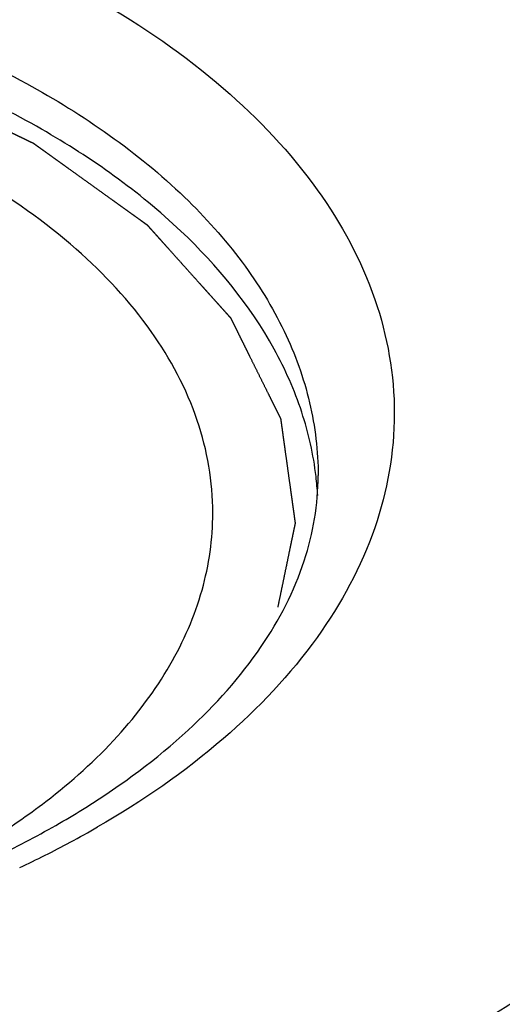
# Model space of a CAD drawing. Units: inches. Extents: x 0.5 to 33.6, y 0.5 to 21.6.
# Drawn here: x 3.9 to 4.1, y 17.9 to 18.1 of the extents above; entities that cross this region are included whole.
import ezdxf

# ---------------------------------------------------------------- set-up
doc = ezdxf.new("R2010")
doc.units = ezdxf.units.IN
doc.header["$LTSCALE"] = 1.87
doc.header["$MEASUREMENT"] = 0
doc.linetypes.add('HIDDEN', pattern=[0.2, 0.1, -0.1])
doc.layers.get('0').update_dxf_attribs({"linetype": 'CONTINUOUS'})
for name, color, linetype in [('AXIS', 7, 'CONTINUOUS'), ('CURVES', 7, 'CONTINUOUS'), ('DEFAULT_2', 7, 'HIDDEN')]:
    doc.layers.add(name, color=color, linetype=linetype)

msp = doc.modelspace()

# ---------------------------------------------------------------- linework, layer by layer
at = {"color": 7, "linetype": 'CONTINUOUS'}
for centre, radius, start, end in [((3.9215589905, 18.0220534486), 0.0813911723, 3.2277762239, 6.6743059866), ((3.826491829, 18.1318576957), 0.2193076081, 299.9890910112, 302.0547239239), ((3.8190739974, 18.1607742528), 0.2538245112, 298.1523447631, 299.9910580799), ((3.8108557325, 18.1761631013), 0.2712703225, 295.0693506607, 298.1492364412)]:
    msp.add_arc(centre, radius, start, end, dxfattribs=at)
for points, knots in [([(4.0600892121, 18.220598402), (4.0287614395, 18.2386850908), (3.9578283274, 18.267951014), (3.8422219059, 18.2910835696), (3.7199432867, 18.2944678919), (3.600976491, 18.2777520346), (3.4949649597, 18.2423418), (3.4212360836, 18.1974609798), (3.3779641025, 18.1540377587), (3.3549812503, 18.1202264078), (3.3408164056, 18.0845647709), (3.3375955474, 18.0598660792), (3.3375955623, 18.0478179064)], [0, 0, 0, 0, 0.1286831704, 0.2702742335, 0.4174303346, 0.5617774505, 0.6954482134, 0.8127135716, 0.8646782308, 0.9125116729, 0.9571405581, 1, 1, 1, 1]), ([(4.1742079528, 18.0318178358), (4.174201453, 18.041889712), (4.1721345783, 18.0622661548), (4.1630058664, 18.0919907258), (4.1481857798, 18.1204587989), (4.1280815826, 18.1472579182), (4.1031102905, 18.17212741), (4.0628227331, 18.2032292954), (4.0279758375, 18.2217382849), (4.0033908624, 18.2322847418)], [0, 0, 0, 0, 0.1085303096, 0.2189738771, 0.3331503241, 0.452624149, 0.5785793888, 0.7117359166, 1, 1, 1, 1]), ([(3.9187790372, 17.8396144907), (3.9485734844, 17.8471486072), (4.0039903858, 17.8659005467), (4.0657105906, 17.901457963), (4.1043343875, 17.9354660983), (4.1266319038, 17.9620740955), (4.1428457756, 17.9902619954), (4.1526080383, 18.0195903073), (4.1556394004, 18.0495159126), (4.1518376511, 18.0794047313), (4.1413287208, 18.1086291267), (4.1244077699, 18.1366587824), (4.1014436989, 18.1630628625), (4.062004101, 18.1967158992), (4.0265739759, 18.2165295064), (4.0013124501, 18.2277828158)], [0, 0, 0, 0, 0.1573979334, 0.297981842, 0.3613330048, 0.4201401301, 0.4749925447, 0.5269044975, 0.577277058, 0.6277441788, 0.6799249735, 0.7351817238, 0.7944822519, 0.8583641432, 1, 1, 1, 1]), ([(3.5756937033, 18.1546998336), (3.5883589468, 18.1620120717), (3.6160550673, 18.1749109232), (3.6611610875, 18.1886263387), (3.7100067748, 18.1970739466), (3.7607599045, 18.1999303292), (3.8115257299, 18.1970873821), (3.8603990208, 18.1886483686), (3.9055569218, 18.1749240112), (3.9453360258, 18.1564048401), (3.9782923285, 18.1337101748), (4.0032062066, 18.1075166969), (4.0189645599, 18.0785285219), (4.024411859, 18.0477801319), (4.01893949, 18.0170413646), (4.0031696499, 17.988073823), (3.9782731643, 17.9619101995), (3.9574371154, 17.9475669005), (3.9459519452, 17.940935974)], [0, 0, 0, 0, 0.0665436555, 0.1383541996, 0.2139588241, 0.2915529322, 0.3691659234, 0.4448192615, 0.5166943752, 0.5833057841, 0.6437054266, 0.6977359839, 0.7463304514, 0.7917108685, 0.8370857665, 0.8856617183, 0.9396564935, 1, 1, 1, 1]), ([(3.8745510972, 18.1551541434), (3.8928329838, 18.1495389905), (3.9263606685, 18.1360433873), (3.9625211732, 18.1110554498), (3.9834900596, 18.0877353132), (3.9945969352, 18.0697660934), (4.0014073347, 18.0509875097), (4.0029487984, 18.0380693155), (4.0029488102, 18.0317450216)], [0, 0, 0, 0, 0.3025100358, 0.5679045745, 0.6864025972, 0.7964099267, 0.8999642307, 1, 1, 1, 1]), ([(4.0023985642, 18.0315131655), (4.0017378049, 18.037162425), (3.9991687103, 18.0485847981), (3.9891442777, 18.0711625549), (3.9672930437, 18.0976841059), (3.9306161307, 18.12360046), (3.9014835269, 18.1363808383), (3.885667534, 18.1418751265)], [0, 0, 0, 0, 0.1012494278, 0.2067226845, 0.4374074779, 0.7019511286, 1, 1, 1, 1]), ([(3.9757239978, 18.0220890311), (3.9757246622, 18.0301671667), (3.9727910719, 18.0469927457), (3.960191962, 18.0704788886), (3.9402563516, 18.0917802343), (3.9235391052, 18.1035032925), (3.9143197402, 18.1089353497)], [0, 0, 0, 0, 0.218335633, 0.4517497536, 0.7107830874, 1, 1, 1, 1]), ([(3.4730039983, 17.8686727268), (3.5048454781, 17.8516239128), (3.5760215932, 17.8243012645), (3.690963763, 17.8034651559), (3.8114660178, 17.8018790533), (3.9279882781, 17.8197385124), (4.0313747275, 17.8555975637), (4.1030196322, 17.9002936181), (4.1449640078, 17.9432184785), (4.167228577, 17.9765693997), (4.1809361948, 18.0116800029), (4.1840501009, 18.0359635826), (4.1840500863, 18.0478179012)], [0, 0, 0, 0, 0.1305014601, 0.2729862861, 0.4201754209, 0.5639457841, 0.6967701612, 0.8132670623, 0.8649608023, 0.9126221336, 0.9571685328, 1, 1, 1, 1]), ([(3.9428847374, 17.9459853797), (3.9522432363, 17.9518481401), (3.9689395461, 17.9641776724), (3.9884200245, 17.9858278104), (4.000253033, 18.0085246956), (4.0029488085, 18.0243106976), (4.0029488085, 18.0317450216)], [0, 0, 0, 0, 0.3040709428, 0.5678940055, 0.7952992938, 1, 1, 1, 1]), ([(3.9325751853, 17.9475293725), (3.9391987326, 17.9526132187), (3.9511524284, 17.9633361733), (3.9650896201, 17.9818383353), (3.9737416738, 18.0015881396), (3.9757234465, 18.0153875852), (3.9757239978, 18.0220890311)], [0, 0, 0, 0, 0.2811842689, 0.5375738361, 0.7743212886, 1, 1, 1, 1]), ([(3.9127818178, 17.9343697112), (3.9145447928, 17.9353875592), (3.9213481601, 17.93945423), (3.9279025502, 17.943942932), (3.9325751853, 17.9475293725)], [0, 0, 0, 0, 0.2568375284, 1, 1, 1, 1]), ([(3.9148189118, 17.9309880151), (3.9166788917, 17.9318352851), (3.9239014615, 17.9352242028), (3.9309703281, 17.9389437944), (3.9361094696, 17.9419108614)], [0, 0, 0, 0, 0.2561869909, 1, 1, 1, 1])]:
    msp.add_open_spline(points, degree=3, knots=knots, dxfattribs=at)
at = {"layer": 'AXIS', "color": 7, "linetype": 'CONTINUOUS'}
for points, knots in [([(3.8994052537, 17.7492235101), (3.9431445909, 17.7559900251), (4.0068634175, 17.7708082925), (4.086218136, 17.8012424774), (4.1803298345, 17.8483717944), (4.2505112159, 17.9085547667), (4.2780120327, 17.9678109311)], [0, 0, 0, 0, 0.2949352639, 0.4335744103, 0.5646785092, 1, 1, 1, 1]), ([(3.9585065838, 17.6218817834), (3.9902623709, 17.6267944323), (4.0523666331, 17.6388918669), (4.1418357654, 17.6641976655), (4.2248843833, 17.6960082816), (4.3001161087, 17.7337934888), (4.3662763922, 17.7769523671), (4.4222660488, 17.8248196983), (4.4670975001, 17.8766483357), (4.4896873062, 17.9145334424), (4.4985780186, 17.9336903103)], [0, 0, 0, 0, 0.1491309018, 0.2932657506, 0.4309990518, 0.5612465383, 0.6832527472, 0.7967296049, 0.9019852726, 1, 1, 1, 1])]:
    msp.add_open_spline(points, degree=3, knots=knots, dxfattribs=at)
at = {"layer": 'CURVES', "color": 7, "linetype": 'CONTINUOUS'}
for points, knots in [([(4.0376834379, 18.387094915), (4.0315691384, 18.3883191296), (4.0193405394, 18.3907675587), (4.0009976409, 18.3944402024), (3.9857118922, 18.3975007388), (3.9734832932, 18.399949168), (3.964311844, 18.4017854898), (3.9551403947, 18.4036218117), (3.9474975204, 18.4051520799), (3.9413832209, 18.4063762945), (3.9367974963, 18.4072944554), (3.9322117716, 18.4082126163), (3.927626047, 18.4091307772), (3.9238046098, 18.4098959113), (3.9207474601, 18.4105080186), (3.9184545978, 18.4109670991), (3.9161617354, 18.4114261795), (3.9138688733, 18.4118852603), (3.9119581542, 18.4122678261), (3.9104295803, 18.4125738823), (3.9094742184, 18.4127651593), (3.9087099364, 18.4129181996), (3.908232243, 18.4130138072), (3.9078501274, 18.4130903907), (3.9076112161, 18.4131380331), (3.9074441566, 18.4131718283), (3.9073484148, 18.4131904428), (3.9072537222, 18.4132116756), (3.9071278365, 18.4132194508), (3.9069272381, 18.4132339342), (3.9066762097, 18.4132513388), (3.906274721, 18.4132795772), (3.9057728064, 18.4133147411), (3.9051705318, 18.4133569952), (3.9043674911, 18.4134133139), (3.9033636929, 18.4134837192), (3.9021591339, 18.4135682026), (3.9009545752, 18.4136526868), (3.8993484968, 18.413765332), (3.8973408989, 18.4139061388), (3.8949317814, 18.4140751068), (3.8925226638, 18.4142440748), (3.8877044288, 18.4145820108), (3.8804770762, 18.4150889149), (3.8708406061, 18.4157647869), (3.861204136, 18.416440659), (3.8515676659, 18.417116531), (3.8419311958, 18.4177924031), (3.8322947257, 18.4184682751), (3.8226582556, 18.4191441472), (3.8130217855, 18.4198200193), (3.8049913938, 18.420383246), (3.7985670804, 18.4208338274), (3.7937488453, 18.4211717634), (3.7889306103, 18.4215096994), (3.7849154144, 18.4217913128), (3.7817032577, 18.4220166035), (3.7792941402, 18.4221855714), (3.7768850227, 18.4223545398), (3.7748774247, 18.4224953453), (3.7732713464, 18.4226079931), (3.7722675473, 18.4226783901), (3.7715648883, 18.4227276838), (3.7711633682, 18.4227558269), (3.7708622299, 18.422777004), (3.7706112758, 18.4227944293), (3.770410525, 18.422808868), (3.7702850273, 18.4228167572), (3.7701846942, 18.4228256681), (3.7700839172, 18.4228168178), (3.7699077639, 18.422809589), (3.7695553108, 18.4227892676), (3.769051883, 18.4227633031), (3.7684477367, 18.4227308313), (3.7678435993, 18.4226987111), (3.7670380796, 18.4226557615), (3.7660311811, 18.4226021165), (3.7648229024, 18.4225377245), (3.7636146238, 18.4224733373), (3.7620035856, 18.422387486), (3.759989788, 18.4222801725), (3.7575732308, 18.422151396), (3.7543511545, 18.4219796941), (3.7503235591, 18.4217650668), (3.7454904447, 18.4215075139), (3.7406573303, 18.4212499611), (3.7342131777, 18.4209065573), (3.726157987, 18.4204773026), (3.7164917582, 18.4199621969), (3.7068255294, 18.4194470913), (3.6971593005, 18.4189319856), (3.6874930717, 18.4184168799), (3.6778268428, 18.4179017743), (3.6697716521, 18.4174725195), (3.6633274996, 18.4171291157), (3.6584943852, 18.4168715629), (3.6536612707, 18.4166140101), (3.6496336754, 18.4163993827), (3.6464115991, 18.4162276808), (3.6439950419, 18.4160989044), (3.6415784847, 18.4159701279), (3.6391619274, 18.415841352), (3.6371481301, 18.4157340367), (3.6357384711, 18.41565892), (3.634932953, 18.4156159899), (3.6343288106, 18.41558381), (3.6338253708, 18.4155569371), (3.6334225917, 18.4155355651), (3.6331709169, 18.41552192), (3.6329694346, 18.4155116626), (3.6328438335, 18.4155037488), (3.6327426073, 18.41550086), (3.6326441019, 18.4154854048), (3.6324729815, 18.4154525206), (3.6322278642, 18.4154085888), (3.6318360451, 18.415336596), (3.631346145, 18.4152471877), (3.6305623755, 18.4151038087), (3.6295826393, 18.4149246967), (3.6284069663, 18.4147097145), (3.6268393986, 18.4144230882), (3.6248799403, 18.4140647997), (3.6225285897, 18.4136348559), (3.6193934559, 18.4130615966), (3.6154745385, 18.4123450229), (3.6107718377, 18.4114851342), (3.6060691368, 18.4106252456), (3.601366436, 18.4097653569), (3.5966637351, 18.4089054683), (3.5903934673, 18.4077589501), (3.5825556326, 18.4063258024), (3.5731502309, 18.4046060252), (3.5637448292, 18.4028862479), (3.5543394275, 18.4011664707), (3.5449340259, 18.3994466934), (3.5370961911, 18.3980135457), (3.5308259233, 18.3968670275), (3.5261232225, 18.3960071389), (3.5214205216, 18.3951472503), (3.5167178208, 18.3942873616), (3.5127989034, 18.3935707878), (3.5096637695, 18.3929975287), (3.5073124191, 18.3925675844), (3.5049610687, 18.3921376401), (3.50300161, 18.3917793531), (3.5016299889, 18.3915285523), (3.5008462055, 18.3913852375), (3.5003563406, 18.391295666), (3.4999644493, 18.3912240081), (3.4996705291, 18.3911702666), (3.4994256013, 18.3911254758), (3.4992296461, 18.3910896572), (3.4991072036, 18.3910672386), (3.4990091822, 18.3910493769), (3.4989358507, 18.3910357803), (3.4988721053, 18.3910117846), (3.4987837636, 18.3909834221), (3.4986744807, 18.3909467276), (3.4984112599, 18.3908596827), (3.4980168244, 18.3907286861), (3.4974906845, 18.3905542689), (3.4967892436, 18.3903216271), (3.4959124154, 18.3900308542), (3.4948602331, 18.3896819142), (3.4934573193, 18.3892166651), (3.4917036785, 18.3886351024), (3.4895993089, 18.3879372277), (3.4874949395, 18.3872393529), (3.4846891136, 18.3863088531), (3.4811818312, 18.3851457284), (3.4769730923, 18.3837499788), (3.4727643534, 18.3823542292), (3.4685556146, 18.3809584796), (3.4629439627, 18.3790974801), (3.4559293979, 18.3767712308), (3.4475119201, 18.3739797315), (3.4390944424, 18.3711882323), (3.4306769646, 18.3683967331), (3.4222594868, 18.3656052338), (3.415244922, 18.3632789845), (3.4096332702, 18.361417985), (3.4054245313, 18.3600222354), (3.4012157924, 18.3586264857), (3.3970070535, 18.3572307361), (3.3934997711, 18.3560676114), (3.3906939452, 18.3551371117), (3.3885895757, 18.3544392369), (3.3864852065, 18.353741362), (3.3847315648, 18.3531598), (3.3833286528, 18.3526945494), (3.3822764651, 18.3523456143), (3.3813996538, 18.3520548257), (3.3806981783, 18.351822216), (3.3801721442, 18.3516477009), (3.3797774109, 18.3515169799), (3.3795145788, 18.3514295752), (3.3794045841, 18.3513935395), (3.3793177113, 18.3513638177), (3.3792494765, 18.3513439763), (3.3791930009, 18.3513147816), (3.3791180021, 18.351275615), (3.3790241501, 18.3512267391), (3.3788740448, 18.3511484916), (3.3786863933, 18.351050698), (3.37846122, 18.3509333389), (3.378160986, 18.3507768625), (3.3777856945, 18.3505812663), (3.3773353442, 18.3503465511), (3.3768849941, 18.3501118358), (3.3759842937, 18.3496424053), (3.3746332432, 18.3489382595), (3.3728318426, 18.3479993984), (3.3710304419, 18.3470605373), (3.3686285744, 18.3458087226), (3.3656262399, 18.3442439541), (3.3620234386, 18.342366232), (3.3584206373, 18.3404885099), (3.3548178359, 18.3386107877), (3.3500141008, 18.3361071582), (3.344009432, 18.3329776213), (3.3368038293, 18.329222177), (3.3295982267, 18.3254667328), (3.322392624, 18.3217112885), (3.3151870214, 18.3179558442), (3.3091823525, 18.3148263073), (3.3043786174, 18.3123226778), (3.3007758161, 18.3104449557), (3.2971730147, 18.3085672336), (3.2935702134, 18.3066895114), (3.2899674121, 18.3048117893), (3.2869650776, 18.3032470209), (3.2845632101, 18.3019952061), (3.2830620429, 18.3012128219), (3.2818611091, 18.3005869145), (3.2809604088, 18.3001174839), (3.2800597082, 18.2996480536), (3.279159009, 18.2991786224), (3.2784084219, 18.2987874321), (3.2778830196, 18.2985135944), (3.2775827762, 18.2983571227), (3.2773576316, 18.2982397494), (3.2771323421, 18.2981224508), (3.2769637811, 18.2980342671), (3.2768507755, 18.2979758043), (3.2768046297, 18.2979509592), (3.2767655206, 18.2979322159), (3.2767344292, 18.29790933), (3.2766837443, 18.297867355), (3.2766093938, 18.2978083949), (3.276491519, 18.2977134976), (3.2763438037, 18.297595068), (3.276107667, 18.2974054734), (3.2758124249, 18.297168517), (3.2754581649, 18.2968841535), (3.2749858075, 18.2965050077), (3.2743953644, 18.2960310736), (3.2736868312, 18.2954623534), (3.2727421207, 18.2947040596), (3.2715612325, 18.2937561924), (3.2701441666, 18.2926187518), (3.2687271008, 18.2914813111), (3.2668376797, 18.2899647236), (3.2644759033, 18.2880689892), (3.2616417716, 18.2857941079), (3.2588076399, 18.2835192266), (3.2550287977, 18.2804860515), (3.2503052449, 18.2766945827), (3.2446369816, 18.2721448201), (3.2389687182, 18.2675950575), (3.2333004549, 18.2630452949), (3.2276321915, 18.2584955322), (3.2219639282, 18.2539457696), (3.2172403754, 18.2501543008), (3.2134615331, 18.2471211257), (3.2106274014, 18.2448462444), (3.2082656251, 18.24295051), (3.2063762039, 18.2414339225), (3.2049591381, 18.2402964818), (3.2035420723, 18.2391590412), (3.2021250064, 18.2380216005), (3.2009441182, 18.2370737333), (3.1999994076, 18.2363154396), (3.1992908748, 18.2357467192), (3.1985823416, 18.235177999), (3.1979918985, 18.234704065), (3.1975195411, 18.2343249189), (3.197165281, 18.2340405563), (3.1968700392, 18.2338035972), (3.1966339019, 18.2336140081), (3.1964566454, 18.2334718758), (3.1963094201, 18.2333532429), (3.1962128334, 18.2332764765), (3.1961691906, 18.2332406833), (3.1961377829, 18.2332177174), (3.1961153992, 18.2331824691), (3.1960837483, 18.2331420279), (3.1960432181, 18.2330874586), (3.1959715117, 18.2329922641), (3.195869481, 18.2328561142), (3.1957468699, 18.2326928019), (3.1955834493, 18.2324750285), (3.1952974348, 18.2320939362), (3.1948888575, 18.2315495128), (3.1943985585, 18.2308962071), (3.1939082611, 18.2302429008), (3.1932545307, 18.229371826), (3.1924373679, 18.2282829824), (3.1914567725, 18.2269763701), (3.1901493119, 18.2252342204), (3.1885149861, 18.2230565332), (3.1865537953, 18.2204433086), (3.1845926044, 18.217830084), (3.1826314135, 18.2152168594), (3.1806702227, 18.2126036347), (3.1780553015, 18.2091193353), (3.17478665, 18.2047639609), (3.1708642683, 18.1995375117), (3.1669418865, 18.1943110625), (3.1630195048, 18.1890846133), (3.159097123, 18.183858164), (3.1551747413, 18.1786317148), (3.1519060898, 18.1742763405), (3.1492911687, 18.170792041), (3.1476568429, 18.1686143538), (3.1463493824, 18.1668722041), (3.1453687869, 18.1655655918), (3.1443881915, 18.1642589795), (3.1435710286, 18.1631701359), (3.1429172983, 18.162299061), (3.1424270006, 18.1616457549), (3.1420184193, 18.161101333), (3.1416915539, 18.1606657956), (3.1414464059, 18.1603391424), (3.1412012537, 18.1600124899), (3.1409969732, 18.1597402774), (3.1408335199, 18.1595225118), (3.1407110089, 18.1593591757), (3.1405881962, 18.1591958851), (3.1404867921, 18.159059668), (3.1404139677, 18.1589645933), (3.1403800711, 18.1589166773), (3.1403566521, 18.1588899063), (3.140348473, 18.1588608413), (3.1403354608, 18.1588249297), (3.1403161997, 18.1587672367), (3.1402915886, 18.1586952009), (3.1402622841, 18.1586087234), (3.1402231316, 18.1584934322), (3.140154652, 18.158291667), (3.1400568046, 18.1580034338), (3.1399002596, 18.1575422592), (3.1397045747, 18.1569657914), (3.1394697543, 18.1562740299), (3.1392349335, 18.1555822684), (3.1389218392, 18.1546599198), (3.1385304714, 18.153506984), (3.1380608299, 18.152123461), (3.1375911885, 18.150739938), (3.1369649999, 18.1488952407), (3.1361822642, 18.1465893691), (3.1352429814, 18.1438223232), (3.1343036985, 18.1410552772), (3.1333644157, 18.1382882313), (3.1321120385, 18.1345988367), (3.1305465671, 18.1299870934), (3.1286680014, 18.1244530015), (3.1267894357, 18.1189189096), (3.12491087, 18.1133848177), (3.1230323043, 18.1078507258), (3.12052755, 18.1004719366), (3.1173966072, 18.0912484502), (3.1148918529, 18.083869661), (3.1136394758, 18.0801802664)], [0, 0, 0, 0, 0.015625, 0.03125, 0.046875, 0.0546875, 0.0625, 0.0703125, 0.078125, 0.08203125, 0.0859375, 0.08984375, 0.09375, 0.09765625, 0.099609375, 0.1015625, 0.103515625, 0.10546875, 0.107421875, 0.1083984375, 0.109375, 0.1098632812, 0.1103515625, 0.1105957031, 0.1108398438, 0.1109619141, 0.1110229492, 0.1110839844, 0.1112060547, 0.111328125, 0.1115722656, 0.1118164062, 0.1123046875, 0.1127929688, 0.11328125, 0.1142578125, 0.115234375, 0.1162109375, 0.1171875, 0.119140625, 0.12109375, 0.123046875, 0.125, 0.1328125, 0.140625, 0.1484375, 0.15625, 0.1640625, 0.171875, 0.1796875, 0.1875, 0.1953125, 0.19921875, 0.203125, 0.20703125, 0.2109375, 0.212890625, 0.21484375, 0.216796875, 0.21875, 0.2197265625, 0.220703125, 0.2211914062, 0.2214355469, 0.2216796875, 0.2219238281, 0.2220458984, 0.2221679688, 0.2222290039, 0.2222900391, 0.2224121094, 0.22265625, 0.2231445312, 0.2236328125, 0.2241210938, 0.224609375, 0.2255859375, 0.2265625, 0.2275390625, 0.228515625, 0.23046875, 0.232421875, 0.234375, 0.23828125, 0.2421875, 0.24609375, 0.25, 0.2578125, 0.265625, 0.2734375, 0.28125, 0.2890625, 0.296875, 0.3046875, 0.30859375, 0.3125, 0.31640625, 0.3203125, 0.322265625, 0.32421875, 0.326171875, 0.328125, 0.330078125, 0.3310546875, 0.3315429688, 0.33203125, 0.3325195312, 0.3327636719, 0.3330078125, 0.3331298828, 0.3332519531, 0.3333129883, 0.3333740234, 0.3334960938, 0.3337402344, 0.333984375, 0.3344726562, 0.3349609375, 0.3359375, 0.3369140625, 0.337890625, 0.33984375, 0.341796875, 0.34375, 0.34765625, 0.3515625, 0.35546875, 0.359375, 0.36328125, 0.3671875, 0.375, 0.3828125, 0.390625, 0.3984375, 0.40625, 0.4140625, 0.41796875, 0.421875, 0.42578125, 0.4296875, 0.43359375, 0.435546875, 0.4375, 0.439453125, 0.44140625, 0.4423828125, 0.4428710938, 0.443359375, 0.4436035156, 0.4438476562, 0.4440917969, 0.4442138672, 0.4443359375, 0.4443969727, 0.4444580078, 0.444519043, 0.4445800781, 0.4447021484, 0.4448242188, 0.4453125, 0.4458007812, 0.4462890625, 0.447265625, 0.4482421875, 0.44921875, 0.451171875, 0.453125, 0.455078125, 0.45703125, 0.4609375, 0.46484375, 0.46875, 0.47265625, 0.4765625, 0.484375, 0.4921875, 0.5, 0.5078125, 0.515625, 0.5234375, 0.52734375, 0.53125, 0.53515625, 0.5390625, 0.54296875, 0.544921875, 0.546875, 0.548828125, 0.55078125, 0.5517578125, 0.552734375, 0.5537109375, 0.5541992188, 0.5546875, 0.5551757812, 0.5552978516, 0.5554199219, 0.555480957, 0.5555419922, 0.5556030273, 0.5556640625, 0.5557861328, 0.5559082031, 0.5561523438, 0.5563964844, 0.556640625, 0.5571289062, 0.5576171875, 0.5581054688, 0.55859375, 0.560546875, 0.5625, 0.564453125, 0.56640625, 0.5703125, 0.57421875, 0.578125, 0.58203125, 0.5859375, 0.59375, 0.6015625, 0.609375, 0.6171875, 0.625, 0.6328125, 0.63671875, 0.640625, 0.64453125, 0.6484375, 0.65234375, 0.65625, 0.658203125, 0.66015625, 0.6611328125, 0.662109375, 0.6630859375, 0.6640625, 0.6650390625, 0.6655273438, 0.6657714844, 0.666015625, 0.6662597656, 0.6665039062, 0.6665649414, 0.6666259766, 0.6666564941, 0.6666870117, 0.6667480469, 0.6668701172, 0.6669921875, 0.6672363281, 0.6674804688, 0.66796875, 0.6684570312, 0.6689453125, 0.669921875, 0.6708984375, 0.671875, 0.673828125, 0.67578125, 0.677734375, 0.6796875, 0.68359375, 0.6875, 0.69140625, 0.6953125, 0.703125, 0.7109375, 0.71875, 0.7265625, 0.734375, 0.7421875, 0.75, 0.75390625, 0.7578125, 0.76171875, 0.763671875, 0.765625, 0.767578125, 0.76953125, 0.771484375, 0.7724609375, 0.7734375, 0.7744140625, 0.775390625, 0.7758789062, 0.7763671875, 0.7768554688, 0.7770996094, 0.77734375, 0.7775878906, 0.7777099609, 0.7777404785, 0.7777709961, 0.7778320312, 0.7778930664, 0.7779541016, 0.7780761719, 0.7783203125, 0.7785644531, 0.7788085938, 0.779296875, 0.7802734375, 0.78125, 0.7822265625, 0.783203125, 0.78515625, 0.787109375, 0.7890625, 0.79296875, 0.796875, 0.80078125, 0.8046875, 0.80859375, 0.8125, 0.8203125, 0.828125, 0.8359375, 0.84375, 0.8515625, 0.859375, 0.8671875, 0.87109375, 0.875, 0.876953125, 0.87890625, 0.880859375, 0.8828125, 0.8837890625, 0.884765625, 0.8857421875, 0.8862304688, 0.88671875, 0.8872070312, 0.8876953125, 0.8879394531, 0.8881835938, 0.8884277344, 0.888671875, 0.8887939453, 0.8888549805, 0.888885498, 0.8889160156, 0.8889770508, 0.8890380859, 0.8891601562, 0.8892822266, 0.8894042969, 0.8896484375, 0.8901367188, 0.890625, 0.8916015625, 0.892578125, 0.8935546875, 0.89453125, 0.896484375, 0.8984375, 0.900390625, 0.90234375, 0.90625, 0.91015625, 0.9140625, 0.91796875, 0.921875, 0.9296875, 0.9375, 0.9453125, 0.953125, 0.9609375, 0.96875, 0.984375, 1, 1, 1, 1]), ([(3.8168822607, 17.674172034), (3.8220589533, 17.6747719873), (3.8324123384, 17.6759718939), (3.8479424161, 17.6777717538), (3.8634724939, 17.6795716137), (3.8790025716, 17.6813714736), (3.8919443031, 17.6828713568), (3.9022976882, 17.6840712634), (3.9100627271, 17.6849711934), (3.9178277659, 17.6858711233), (3.9242986317, 17.686621065), (3.9294753242, 17.6872210183), (3.9333578437, 17.6876709832), (3.9372403631, 17.6881209482), (3.9411228825, 17.6885709132), (3.945005402, 17.6890208782), (3.9482408348, 17.689395849), (3.9508291811, 17.6896958256), (3.9524468975, 17.6898833111), (3.9537410708, 17.6900332993), (3.9547117004, 17.6901457909), (3.9556823311, 17.6902582806), (3.9564911867, 17.6903520281), (3.9571382786, 17.6904270126), (3.9576235771, 17.6904832878), (3.9580280576, 17.6905300666), (3.9583514962, 17.6905677524), (3.9585539771, 17.6905907077), (3.9587152019, 17.6906104424), (3.9588792011, 17.6906251735), (3.9590643423, 17.6906794017), (3.9592911542, 17.6907361028), (3.9595919486, 17.6908146286), (3.9599684967, 17.6909117846), (3.9605706634, 17.6910677938), (3.9613234781, 17.6912626137), (3.9625279221, 17.6915744325), (3.9640334976, 17.6919641693), (3.9658401794, 17.6924318693), (3.9676468636, 17.692899565), (3.9694535471, 17.6933672619), (3.9718624587, 17.6939908573), (3.9748735981, 17.6947703517), (3.9796914212, 17.6960175426), (3.9857137001, 17.6975765313), (3.9929404347, 17.6994473178), (4.0001671694, 17.7013181042), (4.0073939041, 17.7031888907), (4.0170295503, 17.7056832726), (4.0266651965, 17.7081776546), (4.0363008427, 17.7106720365), (4.0435275773, 17.712542823), (4.050754312, 17.7144136094), (4.0579810466, 17.7162843959), (4.0640033255, 17.7178433846), (4.0688211486, 17.7190905756), (4.0724345159, 17.7200259688), (4.0760478833, 17.720961362), (4.0790590227, 17.7217408564), (4.0814679342, 17.7223644518), (4.0832746179, 17.7228321485), (4.0847801876, 17.7232218956), (4.0859846434, 17.7235336934), (4.0868879854, 17.7237675415), (4.0877913265, 17.7240013906), (4.0886946711, 17.7242352362), (4.0894474473, 17.7244301182), (4.0899744121, 17.7245665146), (4.0902755014, 17.7246444882), (4.0905014126, 17.7247028762), (4.0906893718, 17.7247518265), (4.0908404124, 17.7247903281), (4.0909332797, 17.7248158912), (4.0910110846, 17.7248329074), (4.0910760717, 17.7248624613), (4.0911920333, 17.7249119953), (4.0914223703, 17.7250126148), (4.0917522525, 17.7251555457), (4.0921477557, 17.7253274106), (4.092543354, 17.7254991824), (4.0930707851, 17.725728244), (4.0939938052, 17.7261290867), (4.0953123971, 17.7267017269), (4.096894711, 17.7273888918), (4.0984770239, 17.7280760576), (4.1005867747, 17.7289922784), (4.1032239632, 17.7301375544), (4.1063885894, 17.7315118856), (4.1095532156, 17.7328862169), (4.1137727172, 17.7347186585), (4.1190470942, 17.7370092105), (4.1253763466, 17.739757873), (4.131705599, 17.7425065355), (4.1401446022, 17.7461714187), (4.1485836054, 17.749836302), (4.1570226086, 17.7535011853), (4.163351861, 17.7562498477), (4.1696811133, 17.7589985102), (4.1760103657, 17.7617471727), (4.1823396181, 17.7644958351), (4.1876139951, 17.7667863872), (4.1918334967, 17.7686188288), (4.1949981229, 17.76999316), (4.1976353114, 17.7711384361), (4.1997450622, 17.7720546569), (4.2013273752, 17.7727418225), (4.2026459698, 17.7733144603), (4.2037008446, 17.7737725712), (4.204492003, 17.7741161526), (4.2051512941, 17.7744024759), (4.2056787442, 17.7746315224), (4.2060083612, 17.774774704), (4.2062721449, 17.7748891862), (4.2064368041, 17.7749608816), (4.2065690023, 17.7750179081), (4.2066668618, 17.775061581), (4.2067525124, 17.7750951023), (4.20680418, 17.7751337249), (4.206886016, 17.7751886224), (4.2070069495, 17.775272244), (4.2071692347, 17.7753830105), (4.2073312415, 17.775493972), (4.2075473478, 17.7756418525), (4.2078174474, 17.7758267265), (4.2082496253, 17.7761225119), (4.2087898414, 17.7764922481), (4.2094381034, 17.7769359296), (4.2103024518, 17.7775275056), (4.2113828876, 17.7782669754), (4.2126794104, 17.7791543393), (4.2139759333, 17.7800417031), (4.2157046304, 17.7812248549), (4.2178655019, 17.7827037946), (4.2204585476, 17.7844785223), (4.2230515933, 17.7862532499), (4.225644639, 17.7880279776), (4.2291020333, 17.7903942812), (4.2334237762, 17.7933521606), (4.2386098676, 17.796901616), (4.2455246562, 17.8016342231), (4.2524394448, 17.8063668302), (4.2593542333, 17.8110994373), (4.2645403248, 17.8146488926), (4.2697264162, 17.818198348), (4.2749125077, 17.8217478033), (4.2792342505, 17.8247056828), (4.2826916448, 17.8270719863), (4.2852846905, 17.828846714), (4.2878777362, 17.8306214417), (4.290470782, 17.8323961693), (4.2926316534, 17.8338751091), (4.2943603505, 17.8350582608), (4.2956568734, 17.8359456247), (4.2969533962, 17.8368329885), (4.298033832, 17.8375724584), (4.2988981805, 17.8381640343), (4.2995464422, 17.8386077161), (4.3000866593, 17.8389774513), (4.3005188351, 17.8392732387), (4.3007889402, 17.8394581075), (4.3010050351, 17.8396059989), (4.3011670767, 17.8397169272), (4.3013022055, 17.8398093364), (4.3014100974, 17.8398833335), (4.3014780106, 17.8399294228), (4.3015312401, 17.8399666581), (4.3015884893, 17.8400025648), (4.30163128, 17.8400569585), (4.3016893549, 17.8401200076), (4.3017644389, 17.8402048496), (4.3018590982, 17.8403106362), (4.3020101037, 17.8404800434), (4.3021990144, 17.8406917515), (4.3025011855, 17.8410305128), (4.3028789289, 17.8414539548), (4.3033322083, 17.8419620893), (4.3037854911, 17.8424702228), (4.3042387731, 17.8429783565), (4.3048431493, 17.843655868), (4.3055986194, 17.8445027574), (4.3068073717, 17.8458577805), (4.3083183121, 17.8475515593), (4.3101314405, 17.849584094), (4.3125489451, 17.8522941401), (4.3155708258, 17.8556816978), (4.3191970827, 17.859746767), (4.3228233396, 17.8638118363), (4.3264495965, 17.8678769055), (4.3300758533, 17.8719419747), (4.3349108625, 17.877362067), (4.3397458717, 17.8827821593), (4.3445808808, 17.8882022516), (4.3482071377, 17.8922673208), (4.3512290184, 17.8956548785), (4.353646523, 17.8983649247), (4.3554596515, 17.9003974593), (4.3572727799, 17.9024299939), (4.3590859083, 17.9044625285), (4.3608990368, 17.9064950631), (4.3624099771, 17.908188842), (4.3636187294, 17.909543865), (4.3645252937, 17.9105601323), (4.3654318578, 17.9115763997), (4.3661873283, 17.912423289), (4.3667161569, 17.9130161117), (4.3670183458, 17.9133548673), (4.3672449844, 17.9136089347), (4.3674338595, 17.9138206554), (4.3675849381, 17.9139900367), (4.3676983057, 17.9141170597), (4.3677831636, 17.9142123639), (4.3678399969, 17.9142758426), (4.3678679467, 17.9143076846), (4.3678977115, 17.9143391275), (4.3679136081, 17.9143862823), (4.3679416245, 17.9144434347), (4.367981898, 17.9145358796), (4.368033802, 17.9146510922), (4.3680954182, 17.9147894945), (4.3681778066, 17.9149739794), (4.368280712, 17.9152046032), (4.3684042329, 17.9154813442), (4.3685689153, 17.9158503348), (4.3687747724, 17.9163115722), (4.3690217993, 17.9168650575), (4.3692688265, 17.9174185426), (4.3695981961, 17.9181565229), (4.3700099081, 17.9190789982), (4.3705039625, 17.9201859686), (4.3709980168, 17.9212929389), (4.3714920712, 17.9223999093), (4.3721508104, 17.9238758698), (4.3729742343, 17.9257208204), (4.3739623431, 17.9279347611), (4.3752798214, 17.9308866821), (4.3769266694, 17.9345765833), (4.3789028869, 17.9390044647), (4.3808791044, 17.9434323462), (4.3828553219, 17.9478602276), (4.3848315394, 17.9522881091), (4.3868077569, 17.9567159905), (4.3887839744, 17.961143872), (4.3907601919, 17.9655717534), (4.3927364094, 17.9699996349), (4.3947126269, 17.9744275163), (4.3966888444, 17.9788553978), (4.3983356924, 17.982545299), (4.3996531707, 17.9854972199), (4.4004765947, 17.9873421706), (4.4011353338, 17.988818131), (4.4016293882, 17.9899251014), (4.4021234426, 17.9910320718), (4.4026174968, 17.9921390421), (4.4030292093, 17.9930615174), (4.403358578, 17.9937994977), (4.4035644362, 17.9942607351), (4.4037085314, 17.994583602), (4.4037908802, 17.9947680962), (4.4038526174, 17.9949064699), (4.4039144478, 17.9950448323), (4.4039656828, 17.9951601695), (4.4040021162, 17.9952408364), (4.4040195558, 17.9952812644), (4.4040307721, 17.9953042139), (4.4040294296, 17.9953286911), (4.404032051, 17.9953587646), (4.4040338456, 17.995407174), (4.4040381042, 17.9954917545), (4.4040436045, 17.9956126547), (4.4040527311, 17.9958060554), (4.4040640275, 17.99604782), (4.404077631, 17.9963379316), (4.4040957523, 17.9967247491), (4.4041184096, 17.9972082702), (4.404145596, 17.9977884959), (4.404172783, 17.9983687216), (4.4042090321, 17.9991423558), (4.4042543436, 18.0001093985), (4.4043087173, 18.0012698498), (4.4043630911, 18.0024303011), (4.4044355894, 18.0039775695), (4.4045262123, 18.0059116549), (4.4046349598, 18.0082325575), (4.4047437073, 18.0105534601), (4.4048524548, 18.0128743627), (4.4049974514, 18.0159688995), (4.4051786973, 18.0198370704), (4.4053961923, 18.0244788756), (4.4056136873, 18.0291206807), (4.4058311822, 18.0337624859), (4.4060486772, 18.038404291), (4.4063386706, 18.0445933646), (4.4067011622, 18.0523297065), (4.4071361522, 18.0616133168), (4.4075711422, 18.0708969271), (4.4078611355, 18.0770860007), (4.4080061322, 18.0801805374)], [0, 0, 0, 0, 0.015625, 0.03125, 0.046875, 0.0625, 0.078125, 0.0859375, 0.09375, 0.1015625, 0.109375, 0.11328125, 0.1171875, 0.12109375, 0.125, 0.12890625, 0.1328125, 0.134765625, 0.13671875, 0.1376953125, 0.138671875, 0.1396484375, 0.140625, 0.1411132812, 0.1416015625, 0.1420898438, 0.1423339844, 0.142578125, 0.1427001953, 0.1428222656, 0.1430664062, 0.1433105469, 0.1435546875, 0.1440429688, 0.14453125, 0.1455078125, 0.146484375, 0.1484375, 0.150390625, 0.15234375, 0.154296875, 0.15625, 0.16015625, 0.1640625, 0.171875, 0.1796875, 0.1875, 0.1953125, 0.203125, 0.21875, 0.2265625, 0.234375, 0.2421875, 0.25, 0.2578125, 0.26171875, 0.265625, 0.26953125, 0.2734375, 0.275390625, 0.27734375, 0.279296875, 0.2802734375, 0.28125, 0.2822265625, 0.283203125, 0.2841796875, 0.2846679688, 0.2849121094, 0.28515625, 0.2854003906, 0.2855224609, 0.2856445312, 0.2857055664, 0.2857666016, 0.2858886719, 0.2861328125, 0.2866210938, 0.287109375, 0.2875976562, 0.2880859375, 0.2890625, 0.291015625, 0.29296875, 0.294921875, 0.296875, 0.30078125, 0.3046875, 0.30859375, 0.3125, 0.3203125, 0.328125, 0.3359375, 0.34375, 0.359375, 0.3671875, 0.375, 0.3828125, 0.390625, 0.3984375, 0.40625, 0.41015625, 0.4140625, 0.41796875, 0.419921875, 0.421875, 0.423828125, 0.4248046875, 0.42578125, 0.4267578125, 0.4272460938, 0.427734375, 0.4279785156, 0.4282226562, 0.4283447266, 0.4284667969, 0.4285888672, 0.4286499023, 0.4287109375, 0.4289550781, 0.4291992188, 0.4294433594, 0.4296875, 0.4301757812, 0.4306640625, 0.431640625, 0.4326171875, 0.43359375, 0.435546875, 0.4375, 0.439453125, 0.44140625, 0.4453125, 0.44921875, 0.453125, 0.45703125, 0.4609375, 0.46875, 0.4765625, 0.484375, 0.5, 0.5078125, 0.515625, 0.5234375, 0.53125, 0.5390625, 0.54296875, 0.546875, 0.55078125, 0.5546875, 0.55859375, 0.560546875, 0.5625, 0.564453125, 0.56640625, 0.5673828125, 0.568359375, 0.5693359375, 0.5698242188, 0.5703125, 0.5705566406, 0.5708007812, 0.5710449219, 0.5711669922, 0.5712890625, 0.5713500977, 0.5714111328, 0.5715332031, 0.5716552734, 0.5717773438, 0.5720214844, 0.572265625, 0.5727539062, 0.5732421875, 0.57421875, 0.5751953125, 0.576171875, 0.5771484375, 0.578125, 0.580078125, 0.58203125, 0.5859375, 0.58984375, 0.59375, 0.6015625, 0.609375, 0.6171875, 0.625, 0.6328125, 0.640625, 0.65625, 0.6640625, 0.671875, 0.6796875, 0.68359375, 0.6875, 0.69140625, 0.6953125, 0.69921875, 0.703125, 0.705078125, 0.70703125, 0.708984375, 0.7109375, 0.7119140625, 0.7124023438, 0.712890625, 0.7133789062, 0.7136230469, 0.7138671875, 0.7141113281, 0.7141723633, 0.7142333984, 0.7142944336, 0.7143554688, 0.7144775391, 0.7145996094, 0.71484375, 0.7150878906, 0.7153320312, 0.7158203125, 0.7163085938, 0.716796875, 0.7177734375, 0.71875, 0.7197265625, 0.720703125, 0.72265625, 0.724609375, 0.7265625, 0.728515625, 0.73046875, 0.734375, 0.73828125, 0.7421875, 0.75, 0.7578125, 0.765625, 0.7734375, 0.78125, 0.7890625, 0.796875, 0.8046875, 0.8125, 0.8203125, 0.828125, 0.8359375, 0.83984375, 0.84375, 0.845703125, 0.84765625, 0.849609375, 0.8515625, 0.853515625, 0.8544921875, 0.85546875, 0.8559570312, 0.8562011719, 0.8564453125, 0.8566894531, 0.8569335938, 0.8570556641, 0.8571166992, 0.8571472168, 0.8571777344, 0.8572387695, 0.8572998047, 0.857421875, 0.8576660156, 0.8579101562, 0.8583984375, 0.8588867188, 0.859375, 0.8603515625, 0.861328125, 0.8623046875, 0.86328125, 0.865234375, 0.8671875, 0.869140625, 0.87109375, 0.875, 0.87890625, 0.8828125, 0.88671875, 0.890625, 0.8984375, 0.90625, 0.9140625, 0.921875, 0.9296875, 0.9375, 0.953125, 0.96875, 0.984375, 1, 1, 1, 1])]:
    msp.add_open_spline(points, degree=3, knots=knots, dxfattribs=at)
at = {"layer": 'DEFAULT_2', "color": 7, "linetype": 'HIDDEN'}
msp.add_open_spline([(3.8932811922, 18.1350227969), (3.8955340841, 18.1339388336), (3.898913422, 18.1323128886), (3.9034192058, 18.130144962), (3.9067985436, 18.128519017), (3.9101778815, 18.1268930721), (3.9135572193, 18.1252671271), (3.9169365572, 18.1236411822), (3.919752672, 18.1222862281), (3.9220055639, 18.1212022648), (3.9234136214, 18.1205247877), (3.9245400673, 18.119982806), (3.9253849018, 18.1195763198), (3.9262297361, 18.1191698335), (3.9270745712, 18.1187633476), (3.9277785979, 18.1184246079), (3.9282714217, 18.1181874931), (3.9285530272, 18.1180519942), (3.9287642543, 18.1179503832), (3.9289753934, 18.1178487222), (3.9291339945, 18.1177726164), (3.9292393448, 18.1177216616), (3.9292927052, 18.1176965728), (3.9293434014, 18.1176699729), (3.9293983198, 18.117627316), (3.9294713082, 18.1175764569), (3.9295856639, 18.1174937064), (3.9297294392, 18.1173907394), (3.9299590154, 18.1172257289), (3.930246145, 18.1170195561), (3.9305906323, 18.1167721101), (3.9310499725, 18.1164421956), (3.9316241396, 18.1160297978), (3.9323131436, 18.1155349224), (3.9332318144, 18.1148750879), (3.9343801533, 18.114050295), (3.9357581599, 18.1130605434), (3.9371361664, 18.1120707919), (3.9389735085, 18.1107511232), (3.9412701861, 18.1091015372), (3.9440261992, 18.1071220341), (3.9467822123, 18.105142531), (3.9490788899, 18.1034929451), (3.950916232, 18.1021732764), (3.9522942386, 18.1011835248), (3.9536722451, 18.1001937733), (3.9548205839, 18.0993689803), (3.955739255, 18.098709146), (3.956428258, 18.0982142701), (3.9570024284, 18.097801874), (3.9574617619, 18.097471956), (3.9578062696, 18.0972245204), (3.9580933352, 18.097018315), (3.958323042, 18.0968533711), (3.958466485, 18.0967502346), (3.9585815228, 18.096667832), (3.9586527749, 18.0966160871), (3.958703947, 18.0965803533), (3.958731161, 18.0965591711), (3.9587507391, 18.0965351158), (3.9587778217, 18.0965060288), (3.9588406718, 18.0964354117), (3.9589358491, 18.0963298255), (3.9590622366, 18.0961888498), (3.959188762, 18.096047926), (3.9593574145, 18.0958600096), (3.9596525786, 18.0955311643), (3.96007423, 18.0950613808), (3.9605802167, 18.0944976425), (3.9610862021, 18.0939339037), (3.9615921878, 18.0933701651), (3.9622668353, 18.0926185135), (3.9631101447, 18.091678949), (3.9644594398, 18.0901756459), (3.9661460586, 18.0882965169), (3.9681700012, 18.0860415622), (3.9701939438, 18.0837866075), (3.9718805626, 18.0819074786), (3.9732298576, 18.0804041754), (3.9742418289, 18.0792766981), (3.9752538002, 18.0781492207), (3.9762657715, 18.0770217434), (3.9771090809, 18.0760821789), (3.9777837284, 18.0753305273), (3.9782897141, 18.0747667886), (3.9787113688, 18.0742970064), (3.9790486925, 18.0739211806), (3.9793016855, 18.0736393113), (3.9795546775, 18.0733574418), (3.9797655075, 18.0731225513), (3.9799341641, 18.0729346372), (3.9800395911, 18.0728171947), (3.9801238946, 18.0727232319), (3.9801872266, 18.0726527838), (3.9802396714, 18.0725940009), (3.9802770339, 18.0725530024), (3.9802973673, 18.0725293411), (3.9803154811, 18.072512253), (3.9803226482, 18.0724926506), (3.9803360227, 18.0724673912), (3.980357649, 18.0724227785), (3.9803894737, 18.0723592597), (3.9804272654, 18.0722829458), (3.9804777933, 18.0721812258), (3.9805409056, 18.0720540648), (3.9806419118, 18.0718506134), (3.9807681605, 18.0715962971), (3.9809196628, 18.0712911184), (3.9810711641, 18.0709859395), (3.9812731662, 18.0705790343), (3.9815256687, 18.0700704028), (3.9818286717, 18.069460045), (3.9822326757, 18.0686462347), (3.9827376807, 18.0676289717), (3.9833436867, 18.0664082562), (3.9839496927, 18.0651875406), (3.9845556987, 18.063966825), (3.9853637067, 18.0623392043), (3.9863737167, 18.0603046784), (3.9875857288, 18.0578632473), (3.9887977408, 18.0554218162), (3.9898077508, 18.0533872902), (3.9906157588, 18.0517596695), (3.9911207638, 18.0507424065), (3.9915247678, 18.0499285962), (3.9918277708, 18.0493182384), (3.9921307741, 18.0487078806), (3.9924337759, 18.0480975227), (3.9926862822, 18.0475888916), (3.9928630271, 18.0472328489), (3.9929640392, 18.0470293974), (3.9930397559, 18.0468768044), (3.9931156345, 18.0467242284), (3.9931720893, 18.0466097488), (3.9932104323, 18.0465335031), (3.9932253573, 18.0465016238), (3.9932397495, 18.0464763775), (3.9932451741, 18.046450191), (3.9932505005, 18.0464039277), (3.9932602835, 18.0463380652), (3.9932747215, 18.0462325578), (3.9932931849, 18.0461007172), (3.9933224939, 18.0458897479), (3.99335921, 18.0456260446), (3.9934032351, 18.045309597), (3.9934619472, 18.0448876682), (3.9935353332, 18.0443602567), (3.9936233981, 18.0437273632), (3.9937408174, 18.042883505), (3.9938875918, 18.0418286824), (3.9940637209, 18.0405628952), (3.9942398501, 18.039297108), (3.994474689, 18.0376093918), (3.9947682376, 18.0354997465), (3.9951204959, 18.0329681721), (3.9954727542, 18.0304365977), (3.9957663028, 18.0283269524), (3.9960011417, 18.0266392362), (3.9961772708, 18.025373449), (3.9963534, 18.0241076618), (3.9965001742, 18.0230528392), (3.9966175938, 18.022208981), (3.996705658, 18.0215760874), (3.9967790463, 18.0210486761), (3.9968377537, 18.0206267471), (3.9968817933, 18.0203103002), (3.996918464, 18.0200465947), (3.9969478655, 18.0198356299), (3.9969660935, 18.0197037778), (3.9969810147, 18.019598294), (3.9969895674, 18.0195323714), (3.9969971036, 18.0194862161), (3.996998986, 18.0194598564), (3.996991738, 18.0194335526), (3.9969857989, 18.0194006536), (3.9969689764, 18.0193217119), (3.9969448215, 18.0192032928), (3.9969119983, 18.0190454044), (3.9968793401, 18.0188875149), (3.9968357382, 18.018676996), (3.9967594618, 18.0183085878), (3.9966504815, 18.0177822904), (3.9965197111, 18.0171507335), (3.9963889391, 18.0165191766), (3.9962581676, 18.0158876197), (3.9960838053, 18.0150455438), (3.9958658526, 18.013992949), (3.9955171282, 18.0123087973), (3.9950812227, 18.0102036076), (3.9945581361, 18.00767738), (3.9940350495, 18.0051511524), (3.9935119628, 18.0026249248), (3.9929888762, 18.0000986972), (3.9922914274, 17.9967303937), (3.9917683408, 17.9942041661), (3.9914196164, 17.9925200144)], degree=3, knots=[0, 0, 0, 0, 0.03125, 0.046875, 0.0625, 0.078125, 0.09375, 0.109375, 0.125, 0.1328125, 0.140625, 0.14453125, 0.1484375, 0.15234375, 0.15625, 0.16015625, 0.162109375, 0.1630859375, 0.1640625, 0.1650390625, 0.166015625, 0.1662597656, 0.1665039062, 0.1667480469, 0.1669921875, 0.1674804688, 0.16796875, 0.1689453125, 0.169921875, 0.171875, 0.173828125, 0.17578125, 0.1796875, 0.18359375, 0.1875, 0.1953125, 0.203125, 0.2109375, 0.21875, 0.234375, 0.25, 0.265625, 0.28125, 0.2890625, 0.296875, 0.3046875, 0.3125, 0.31640625, 0.3203125, 0.32421875, 0.326171875, 0.328125, 0.330078125, 0.3310546875, 0.33203125, 0.3325195312, 0.3330078125, 0.3332519531, 0.3333740234, 0.3334960938, 0.3337402344, 0.333984375, 0.3349609375, 0.3359375, 0.3369140625, 0.337890625, 0.33984375, 0.34375, 0.34765625, 0.3515625, 0.35546875, 0.359375, 0.3671875, 0.375, 0.390625, 0.40625, 0.421875, 0.4375, 0.4453125, 0.453125, 0.4609375, 0.46875, 0.4765625, 0.48046875, 0.484375, 0.48828125, 0.490234375, 0.4921875, 0.494140625, 0.49609375, 0.4970703125, 0.498046875, 0.4985351562, 0.4990234375, 0.4995117188, 0.4997558594, 0.4998779297, 0.5, 0.5001220703, 0.5002441406, 0.5004882812, 0.5009765625, 0.5014648438, 0.501953125, 0.5029296875, 0.50390625, 0.505859375, 0.5078125, 0.509765625, 0.51171875, 0.515625, 0.51953125, 0.5234375, 0.53125, 0.5390625, 0.546875, 0.5546875, 0.5625, 0.578125, 0.59375, 0.609375, 0.625, 0.6328125, 0.640625, 0.64453125, 0.6484375, 0.65234375, 0.65625, 0.66015625, 0.662109375, 0.6630859375, 0.6640625, 0.6650390625, 0.666015625, 0.6662597656, 0.6665039062, 0.6666259766, 0.6667480469, 0.6669921875, 0.6674804688, 0.66796875, 0.6689453125, 0.669921875, 0.671875, 0.673828125, 0.67578125, 0.6796875, 0.68359375, 0.6875, 0.6953125, 0.703125, 0.7109375, 0.71875, 0.734375, 0.75, 0.765625, 0.78125, 0.7890625, 0.796875, 0.8046875, 0.8125, 0.81640625, 0.8203125, 0.82421875, 0.826171875, 0.828125, 0.830078125, 0.8310546875, 0.83203125, 0.8325195312, 0.8330078125, 0.8332519531, 0.8333740234, 0.8334960938, 0.8337402344, 0.833984375, 0.8349609375, 0.8359375, 0.8369140625, 0.837890625, 0.83984375, 0.84375, 0.84765625, 0.8515625, 0.85546875, 0.859375, 0.8671875, 0.875, 0.890625, 0.90625, 0.921875, 0.9375, 0.953125, 0.96875, 1, 1, 1, 1], dxfattribs=at)

doc.saveas('drawing.dxf')
